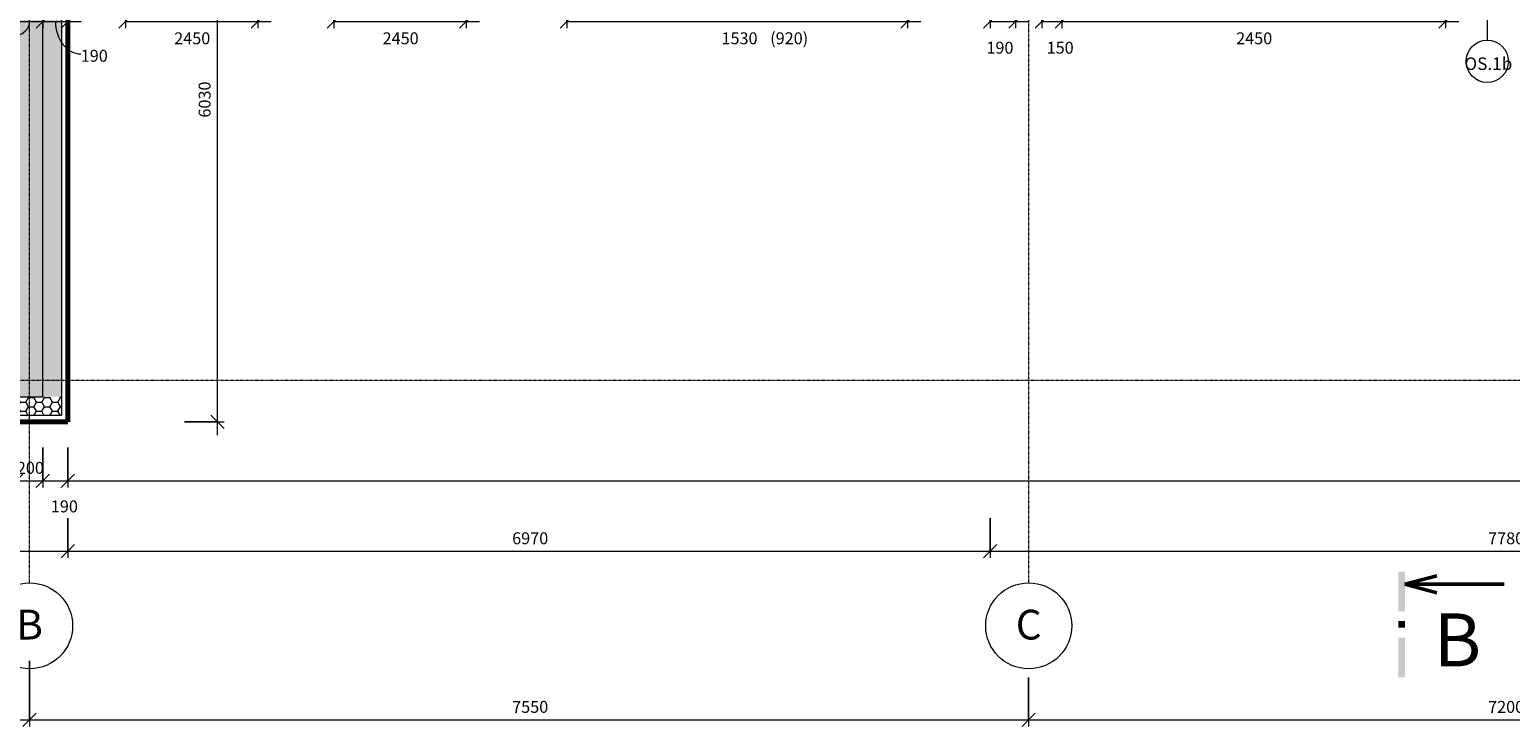
# Model space of a CAD drawing. Units: millimetres. Extents: x 837 to 66267, y -10843 to 32286.
# Drawn here: x 23053 to 34243, y 6629 to 11894 of the extents above; entities that cross this region are included whole.
import ezdxf

# ---------------------------------------------------------------- set-up
doc = ezdxf.new("R2010")
doc.units = ezdxf.units.MM
doc.linetypes.add('Dash dot', pattern=[8, 4, -2, 0, -2])
for name, color, linetype, lineweight in [('A-----DIP', 1, 'Continuous', 18), ('A-----DIP-50', 1, 'Continuous', 18), ('A-----NOP', 2, 'Continuous', 18), ('A-----TEP', 2, 'Continuous', 18), ('A-WALL', 2, 'Continuous', 18), ('S-GRIDIDM', 1, 'Continuous', 18)]:
    doc.layers.add(name, color=color, linetype=linetype, lineweight=lineweight)
doc.dimstyles.new('1_8mm_ISOCPEUR_2', dxfattribs={"dimscale": 304.8, "dimtxt": 0.295276, "dimasz": 0.18, "dimexe": 0.164042, "dimexo": 0.016404, "dimgap": 0.082021, "dimtad": 1, "dimtoh": 1, "dimdec": 0, "dimzin": 1, "dimdsep": 46, "dimtxsty": 'Standard', "dimtsz": 0.23199, "dimcen": 0.09, "dimdle": 0.328084, "dimazin": 0, "dimtfac": 1, "dimtdec": 0, "dimtmove": 0, "dimatfit": 3, "dimfxl": 0, "dimtvp": 1, "dimtolj": 1, "dimtzin": 0, "dimarcsym": 0})
pattern_1 = [(6.843, (0, 0), (-4317.9980743, -508.0167124), [63.956, -6331.601]), (26.565, (63.5, 7.62), (254.00056, 253.99965), [28.398, -539.563]), (48.814, (88.9, 20.32), (1524.00296, 1777.998268), [27, -2673.056]), (67.38, (106.68, 40.64), (-762.003883, -1777.998665), [33.02, -3268.98]), (90, (119.38, 71.12), (-254, 254), [40.64, -213.36]), (61.39, (119.38, 111.76), (-1269.981549, -2286.010835), [31.826, -3150.785]), (86.186, (134.62, 139.7), (-253.995536, -3556.00047), [38.185, -3780.273]), (72.897, (137.16, 177.8), (762.012417, 2539.996168), [34.548, -3420.226]), (41.987, (147.32, 210.82), (-2286.00794, -2031.991443), [34.172, -3383.048]), (10.305, (172.72, 233.68), (-1523.999768, -254.003607), [28.398, -2811.408]), (15.945, (200.66, 238.76), (-1016.002353, -253.992717), [55.474, -1793.674]), (6.843, (50.8, 0), (-4317.9980743, -508.0167124), [63.956, -6331.601]), (26.565, (114.3, 7.62), (254.00056, 253.99965), [28.398, -539.563]), (48.814, (139.7, 20.32), (1524.00296, 1777.998268), [27, -2673.056]), (67.38, (157.48, 40.64), (-762.003883, -1777.998665), [33.02, -3268.98]), (90, (170.18, 71.12), (-254, 254), [40.64, -213.36]), (61.39, (170.18, 111.76), (-1269.981549, -2286.010835), [31.826, -3150.785]), (86.186, (185.42, 139.7), (-253.995536, -3556.00047), [38.185, -3780.273]), (72.897, (187.96, 177.8), (762.012417, 2539.996168), [34.548, -3420.226]), (41.987, (198.12, 210.82), (-2286.00794, -2031.991443), [34.172, -3383.048]), (10.305, (223.52, 233.68), (-1523.999768, -254.003607), [28.398, -2811.408]), (15.945, (251.46, 238.76), (-1016.002353, -253.992717), [55.474, -1793.674]), (6.843, (101.6, 0), (-4317.9980743, -508.0167124), [63.956, -6331.601]), (26.565, (165.1, 7.62), (254.00056, 253.99965), [28.398, -539.563]), (48.814, (190.5, 20.32), (1524.00296, 1777.998268), [27, -2673.056]), (67.38, (208.28, 40.64), (-762.003883, -1777.998665), [33.02, -3268.98]), (90, (220.98, 71.12), (-254, 254), [40.64, -213.36]), (61.39, (220.98, 111.76), (-1269.981549, -2286.010835), [31.826, -3150.785]), (86.186, (236.22, 139.7), (-253.995536, -3556.00047), [38.185, -3780.273]), (72.897, (238.76, 177.8), (762.012417, 2539.996168), [34.548, -3420.226]), (41.987, (248.92, 210.82), (-2286.00794, -2031.991443), [34.172, -3383.048]), (10.305, (274.32, 233.68), (-1523.999768, -254.003607), [28.398, -2811.408]), (15.945, (302.26, 238.76), (-1016.002353, -253.992717), [55.474, -1793.674]), (6.843, (152.4, 0), (-4317.9980743, -508.0167124), [63.956, -6331.601]), (26.565, (215.9, 7.62), (254.00056, 253.99965), [28.398, -539.563]), (48.814, (241.3, 20.32), (1524.00296, 1777.998268), [27, -2673.056]), (67.38, (259.08, 40.64), (-762.003883, -1777.998665), [33.02, -3268.98]), (90, (271.78, 71.12), (-254, 254), [40.64, -213.36]), (61.39, (271.78, 111.76), (-1269.981549, -2286.010835), [31.826, -3150.785]), (86.186, (287.02, 139.7), (-253.995536, -3556.00047), [38.185, -3780.273]), (72.897, (289.56, 177.8), (762.012417, 2539.996168), [34.548, -3420.226]), (41.987, (299.72, 210.82), (-2286.00794, -2031.991443), [34.172, -3383.048]), (10.305, (325.12, 233.68), (-1523.999768, -254.003607), [28.398, -2811.408]), (15.945, (353.06, 238.76), (-1016.002353, -253.992717), [55.474, -1793.674]), (6.843, (203.2, 0), (-4317.9980743, -508.0167124), [63.956, -6331.601]), (26.565, (266.7, 7.62), (254.00056, 253.99965), [28.398, -539.563]), (48.814, (292.1, 20.32), (1524.00296, 1777.998268), [27, -2673.056]), (67.38, (309.88, 40.64), (-762.003883, -1777.998665), [33.02, -3268.98]), (90, (322.58, 71.12), (-254, 254), [40.64, -213.36]), (61.39, (322.58, 111.76), (-1269.981549, -2286.010835), [31.826, -3150.785]), (86.186, (337.82, 139.7), (-253.995536, -3556.00047), [38.185, -3780.273]), (72.897, (340.36, 177.8), (762.012417, 2539.996168), [34.548, -3420.226]), (41.987, (350.52, 210.82), (-2286.00794, -2031.991443), [34.172, -3383.048]), (10.305, (375.92, 233.68), (-1523.999768, -254.003607), [28.398, -2811.408]), (15.945, (403.86, 238.76), (-1016.002353, -253.992717), [55.474, -1793.674])]
pattern_2 = [(0, (0, 0), (60.484, 34.92), [40.322, -80.645]), (120, (0, 0), (-60.483607, 34.92068), [40.323, -80.645]), (60, (0, 0), (0.000393, 69.84068), [1.676, -78.969, 40.323, 0])]

# ---------------------------------------------------------------- blocks, each defined once
blk = doc.blocks.new('Osnova - Popis osnovy_2-108733')
at = {"layer": 'S-GRIDIDM'}
blk.add_arc((0, 0), 6.5, 0, 360, dxfattribs=at)
blk = doc.blocks.new('Popis-rezu_svisle - Popis-rezu_svisle_2-3441454')
at = {"layer": 'A-----NOP'}
for points in [[(0.5, 0), (-0.5, 0), (-0.5, -6), (0.5, -6)], [(0.5, -7.5), (-0.5, -7.5), (-0.5, -8.5), (0.5, -8.5)], [(0.5, -10), (-0.5, -10), (-0.5, -16), (0.5, -16)]]:
    blk.add_hatch(color=256, dxfattribs=at).paths.add_polyline_path(points, flags=0)
at = {"layer": 'A-----NOP', "lineweight": 50}
for p, q in [((-0.5, -14.08), (-5.33, -12.78)), ((-15.5, -14.08), (-0.5, -14.08)), ((-0.5, -14.08), (-5.33, -15.37))]:
    blk.add_line(p, q, dxfattribs=at)
blk = doc.blocks.new('DIMBLOCK47')
at = {"layer": 'A-----DIP-50'}
for p, q in [((22953, 12204), (22953, 11904)), ((22953, 11954), (22953, 12204)), ((23153, 12204), (23153, 11904)), ((23153, 11954), (23153, 12204)), ((22953, 11954), (23003, 12004)), ((23153, 11954), (23203, 12004)), ((22953, 11954), (22903, 11904)), ((22953, 11954), (23253, 11954)), ((23153, 11954), (23103, 11904))]:
    blk.add_line(p, q, dxfattribs=at)
blk.add_ellipse((22861, 11954), major_axis=(193, 0), ratio=0.657673, start_param=4.712389, end_param=6.283185, dxfattribs=at)
at = {"layer": 'A-----DIP-50', "color": 0, "insert": (22669, 11858), "char_height": 90, "width": 230.54, "attachment_point": 1, "line_spacing_factor": 1.153846}
blk.add_mtext('\\fISOCPEUR|b0|i0|c238|p34|;200', dxfattribs=at)
blk = doc.blocks.new('DIMBLOCK48')
at = {"layer": 'A-----DIP-50'}
for p, q in [((23153, 12204), (23153, 11904)), ((23153, 11954), (23153, 12204)), ((23343, 12204), (23343, 11904)), ((23343, 11954), (23343, 12204)), ((23153, 11954), (23203, 12004)), ((23343, 11954), (23393, 12004)), ((23153, 11954), (23103, 11904)), ((23153, 11954), (23443, 11954)), ((23343, 11954), (23293, 11904))]:
    blk.add_line(p, q, dxfattribs=at)
blk.add_ellipse((23440, 11954), major_axis=(0, 244), ratio=0.785265, start_param=1.570796, end_param=3.141593, dxfattribs=at)
at = {"layer": 'A-----DIP-50', "color": 0, "insert": (23440, 11741), "char_height": 90, "width": 207.69, "attachment_point": 1, "line_spacing_factor": 1.153846}
blk.add_mtext('\\fISOCPEUR|b0|i0|c238|p34|;190', dxfattribs=at)
blk = doc.blocks.new('DIMBLOCK50')
at = {"layer": 'A-----DIP-50'}
for p, q in [((23778, 12204), (23778, 11904)), ((23778, 11954), (23778, 12204)), ((24778, 12204), (24778, 11904)), ((24778, 11954), (24778, 12204)), ((23778, 11954), (23828, 12004)), ((24778, 11954), (24828, 12004)), ((23778, 11954), (23728, 11904)), ((23778, 11954), (24878, 11954)), ((24778, 11954), (24728, 11904))]:
    blk.add_line(p, q, dxfattribs=at)
at = {"layer": 'A-----DIP-50', "color": 0, "char_height": 90, "attachment_point": 1, "line_spacing_factor": 1.153846}
for s, insert, width in [('\\fISOCPEUR|b0|i0|c238|p34|;1000', (24160, 12096), 284.54), ('\\fISOCPEUR|b0|i0|c238|p34|;2450', (24146, 11873), 317.77)]:
    blk.add_mtext(s, dxfattribs=dict(at, insert=insert, width=width))
blk = doc.blocks.new('DIMBLOCK52')
at = {"layer": 'A-----DIP-50'}
for p, q in [((25353, 12204), (25353, 11904)), ((25353, 11954), (25353, 12204)), ((26353, 12204), (26353, 11904)), ((26353, 11954), (26353, 12204)), ((25353, 11954), (25403, 12004)), ((26353, 11954), (26403, 12004)), ((25353, 11954), (25303, 11904)), ((25353, 11954), (26453, 11954)), ((26353, 11954), (26303, 11904))]:
    blk.add_line(p, q, dxfattribs=at)
at = {"layer": 'A-----DIP-50', "color": 0, "char_height": 90, "attachment_point": 1, "line_spacing_factor": 1.153846}
for s, insert, width in [('\\fISOCPEUR|b0|i0|c238|p34|;1000', (25735, 12096), 284.54), ('\\fISOCPEUR|b0|i0|c238|p34|;2450', (25721, 11873), 317.77)]:
    blk.add_mtext(s, dxfattribs=dict(at, insert=insert, width=width))
blk = doc.blocks.new('DIMBLOCK54')
at = {"layer": 'A-----DIP-50'}
for p, q in [((27113, 12204), (27113, 11904)), ((27113, 11954), (27113, 12204)), ((29688, 12204), (29688, 11904)), ((29688, 11954), (29688, 12204)), ((27113, 11954), (27163, 12004)), ((29688, 11954), (29738, 12004)), ((27113, 11954), (27063, 11904)), ((27113, 11954), (29788, 11954)), ((29688, 11954), (29638, 11904))]:
    blk.add_line(p, q, dxfattribs=at)
at = {"layer": 'A-----DIP-50', "color": 0, "char_height": 90, "attachment_point": 1, "line_spacing_factor": 1.153846}
for s, insert, width in [('\\fISOCPEUR|b0|i0|c238|p34|;2575', (28273, 12096), 307.38), ('\\fISOCPEUR|b0|i0|c238|p34|;1530', (28282, 11873), 284.54)]:
    blk.add_mtext(s, dxfattribs=dict(at, insert=insert, width=width))
blk = doc.blocks.new('DIMBLOCK56')
at = {"layer": 'A-----DIP-50'}
for p, q in [((30313, 12204), (30313, 11904)), ((30313, 11954), (30313, 12204)), ((30503, 12204), (30503, 11904)), ((30503, 11954), (30503, 12204)), ((30313, 11954), (30363, 12004)), ((30503, 11954), (30553, 12004)), ((30313, 11954), (30263, 11904)), ((30313, 11954), (30603, 11954)), ((30503, 11954), (30453, 11904))]:
    blk.add_line(p, q, dxfattribs=at)
at = {"layer": 'A-----DIP-50', "color": 0, "insert": (30284, 11802), "char_height": 90, "width": 207.69, "attachment_point": 1, "line_spacing_factor": 1.153846}
blk.add_mtext('\\fISOCPEUR|b0|i0|c238|p34|;190', dxfattribs=at)
blk = doc.blocks.new('DIMBLOCK58')
at = {"layer": 'A-----DIP-50'}
for p, q in [((30703, 12204), (30703, 11904)), ((30703, 11954), (30703, 12204)), ((30853, 12204), (30853, 11904)), ((30853, 11954), (30853, 12204)), ((30703, 11954), (30753, 12004)), ((30853, 11954), (30903, 12004)), ((30703, 11954), (30653, 11904)), ((30703, 11954), (30953, 11954)), ((30853, 11954), (30803, 11904))]:
    blk.add_line(p, q, dxfattribs=at)
at = {"layer": 'A-----DIP-50', "color": 0, "insert": (30739, 11802), "char_height": 90, "width": 207.69, "attachment_point": 1, "line_spacing_factor": 1.153846}
blk.add_mtext('\\fISOCPEUR|b0|i0|c238|p34|;150', dxfattribs=at)
blk = doc.blocks.new('DIMBLOCK59')
at = {"layer": 'A-----DIP-50'}
for p, q in [((30853, 12204), (30853, 11904)), ((30853, 11954), (30853, 12204)), ((33753, 12204), (33753, 11904)), ((33753, 11954), (33753, 12204)), ((30853, 11954), (30903, 12004)), ((33753, 11954), (33803, 12004)), ((30853, 11954), (30803, 11904)), ((30853, 11954), (33853, 11954)), ((33753, 11954), (33703, 11904))]:
    blk.add_line(p, q, dxfattribs=at)
at = {"layer": 'A-----DIP-50', "color": 0, "char_height": 90, "attachment_point": 1, "line_spacing_factor": 1.153846}
for s, insert, width in [('\\fISOCPEUR|b0|i0|c238|p34|;2900', (32175, 12096), 307.38), ('\\fISOCPEUR|b0|i0|c238|p34|;2450', (32171, 11873), 317.77)]:
    blk.add_mtext(s, dxfattribs=dict(at, insert=insert, width=width))
blk = doc.blocks.new('DIMBLOCK114')
at = {"layer": 'A-----DIP-50'}
for p, q in [((22953, 8735), (22953, 8435)), ((22953, 8485), (22953, 8735)), ((23153, 8735), (23153, 8435)), ((23153, 8485), (23153, 8735)), ((22953, 8485), (23003, 8535)), ((23153, 8485), (23203, 8535)), ((22953, 8485), (22903, 8435)), ((22953, 8485), (23253, 8485)), ((23153, 8485), (23103, 8435))]:
    blk.add_line(p, q, dxfattribs=at)
at = {"layer": 'A-----DIP-50', "color": 0, "insert": (22957, 8627), "char_height": 90, "width": 230.54, "attachment_point": 1, "line_spacing_factor": 1.153846}
blk.add_mtext('\\fISOCPEUR|b0|i0|c238|p34|;200', dxfattribs=at)
blk = doc.blocks.new('DIMBLOCK115')
at = {"layer": 'A-----DIP-50'}
for p, q in [((23153, 8735), (23153, 8435)), ((23153, 8485), (23153, 8735)), ((23343, 8735), (23343, 8435)), ((23343, 8485), (23343, 8735)), ((23153, 8485), (23203, 8535)), ((23343, 8485), (23393, 8535)), ((23153, 8485), (23103, 8435)), ((23153, 8485), (23443, 8485)), ((23343, 8485), (23293, 8435))]:
    blk.add_line(p, q, dxfattribs=at)
at = {"layer": 'A-----DIP-50', "color": 0, "insert": (23214, 8336), "char_height": 90, "width": 207.69, "attachment_point": 1, "line_spacing_factor": 1.153846}
blk.add_mtext('\\fISOCPEUR|b0|i0|c238|p34|;190', dxfattribs=at)
blk = doc.blocks.new('DIMBLOCK116')
at = {"layer": 'A-----DIP-50'}
for p, q in [((23053, 7123), (23053, 6629)), ((23053, 6679), (23053, 7123)), ((15403, 6998), (15403, 6629)), ((15403, 6679), (15403, 6998)), ((15403, 6679), (15453, 6729)), ((23053, 6679), (23103, 6729)), ((15303, 6679), (23153, 6679)), ((15403, 6679), (15353, 6629)), ((23053, 6679), (23003, 6629))]:
    blk.add_line(p, q, dxfattribs=at)
at = {"layer": 'A-----DIP-50', "color": 0, "insert": (19100, 6821), "char_height": 90, "width": 307.38, "attachment_point": 1, "line_spacing_factor": 1.153846}
blk.add_mtext('\\fISOCPEUR|b0|i0|c238|p34|;7650', dxfattribs=at)
blk = doc.blocks.new('DIMBLOCK117')
at = {"layer": 'A-----DIP-50'}
for p, q in [((23053, 7123), (23053, 6629)), ((23053, 6679), (23053, 7123)), ((30603, 6998), (30603, 6629)), ((30603, 6679), (30603, 6998)), ((23053, 6679), (23103, 6729)), ((30603, 6679), (30653, 6729)), ((23053, 6679), (23003, 6629)), ((23053, 6679), (30703, 6679)), ((30603, 6679), (30553, 6629))]:
    blk.add_line(p, q, dxfattribs=at)
at = {"layer": 'A-----DIP-50', "color": 0, "insert": (26700, 6821), "char_height": 90, "width": 307.38, "attachment_point": 1, "line_spacing_factor": 1.153846}
blk.add_mtext('\\fISOCPEUR|b0|i0|c238|p34|;7550', dxfattribs=at)
blk = doc.blocks.new('DIMBLOCK118')
at = {"layer": 'A-----DIP-50'}
for p, q in [((30603, 6998), (30603, 6629)), ((30603, 6679), (30603, 6998)), ((37803, 6998), (37803, 6629)), ((37803, 6679), (37803, 6998)), ((30603, 6679), (30653, 6729)), ((37803, 6679), (37853, 6729)), ((30603, 6679), (30553, 6629)), ((30603, 6679), (37903, 6679)), ((37803, 6679), (37753, 6629))]:
    blk.add_line(p, q, dxfattribs=at)
at = {"layer": 'A-----DIP-50', "color": 0, "insert": (34075, 6821), "char_height": 90, "width": 307.38, "attachment_point": 1, "line_spacing_factor": 1.153846}
blk.add_mtext('\\fISOCPEUR|b0|i0|c238|p34|;7200', dxfattribs=at)
blk = doc.blocks.new('DIMBLOCK121')
at = {"layer": 'A-----DIP-50'}
for p, q in [((15108, 8202), (15108, 7902)), ((15108, 7952), (15108, 8202)), ((23343, 8202), (23343, 7902)), ((23343, 7952), (23343, 8202)), ((15008, 7952), (23443, 7952)), ((15108, 7952), (15058, 7902)), ((15108, 7952), (15158, 8002)), ((23343, 7952), (23293, 7902)), ((23343, 7952), (23393, 8002))]:
    blk.add_line(p, q, dxfattribs=at)
at = {"layer": 'A-----DIP-50', "color": 0, "insert": (19098, 8095), "char_height": 90, "width": 307.38, "attachment_point": 1, "line_spacing_factor": 1.153846}
blk.add_mtext('\\fISOCPEUR|b0|i0|c238|p34|;8235', dxfattribs=at)
blk = doc.blocks.new('DIMBLOCK122')
at = {"layer": 'A-----DIP-50'}
for p, q in [((23343, 8202), (23343, 7902)), ((23343, 7952), (23343, 8202)), ((30313, 8202), (30313, 7902)), ((30313, 7952), (30313, 8202)), ((23343, 7952), (23293, 7902)), ((23343, 7952), (23393, 8002)), ((23343, 7952), (30413, 7952)), ((30313, 7952), (30263, 7902)), ((30313, 7952), (30363, 8002))]:
    blk.add_line(p, q, dxfattribs=at)
at = {"layer": 'A-----DIP-50', "color": 0, "insert": (26700, 8095), "char_height": 90, "width": 307.38, "attachment_point": 1, "line_spacing_factor": 1.153846}
blk.add_mtext('\\fISOCPEUR|b0|i0|c238|p34|;6970', dxfattribs=at)
blk = doc.blocks.new('DIMBLOCK123')
at = {"layer": 'A-----DIP-50'}
for p, q in [((30313, 8202), (30313, 7902)), ((30313, 7952), (30313, 8202)), ((38093, 8202), (38093, 7902)), ((38093, 7952), (38093, 8202)), ((30313, 7952), (30263, 7902)), ((30313, 7952), (30363, 8002)), ((30313, 7952), (38193, 7952)), ((38093, 7952), (38043, 7902)), ((38093, 7952), (38143, 8002))]:
    blk.add_line(p, q, dxfattribs=at)
at = {"layer": 'A-----DIP-50', "color": 0, "insert": (34075, 8095), "char_height": 90, "width": 307.38, "attachment_point": 1, "line_spacing_factor": 1.153846}
blk.add_mtext('\\fISOCPEUR|b0|i0|c238|p34|;7780', dxfattribs=at)
blk = doc.blocks.new('DIMBLOCK126')
at = {"layer": 'A-----DIP-50'}
for p, q in [((23343, 8735), (23343, 8435)), ((23343, 8485), (23343, 8735)), ((52518, 8735), (52518, 8435)), ((52518, 8485), (52518, 8735)), ((23343, 8485), (23393, 8535)), ((52518, 8485), (52568, 8535)), ((23243, 8485), (52618, 8485)), ((23343, 8485), (23293, 8435)), ((52518, 8485), (52468, 8435))]:
    blk.add_line(p, q, dxfattribs=at)
at = {"layer": 'A-----DIP-50', "color": 0, "insert": (37780, 8627), "char_height": 90, "width": 361.38, "attachment_point": 1, "line_spacing_factor": 1.153846}
blk.add_mtext('\\fISOCPEUR|b0|i0|c238|p34|;29175', dxfattribs=at)
blk = doc.blocks.new('DIMBLOCK238')
at = {"layer": 'A-----DIP-50'}
for p, q in [((24473, 14960), (24423, 15010)), ((24473, 8830), (24473, 15060)), ((24223, 14960), (24523, 14960)), ((24473, 14960), (24223, 14960)), ((24473, 14960), (24523, 14910)), ((24473, 8930), (24423, 8980)), ((24223, 8930), (24523, 8930)), ((24473, 8930), (24223, 8930)), ((24473, 8930), (24523, 8880))]:
    blk.add_line(p, q, dxfattribs=at)
at = {"layer": 'A-----DIP-50', "color": 0, "insert": (24331, 11229), "char_height": 90, "width": 307.38, "attachment_point": 1, "rotation": 90, "line_spacing_factor": 1.153846}
blk.add_mtext('\\fISOCPEUR|b0|i0|c238|p34|;6030', dxfattribs=at)
blk = doc.blocks.new('Popis bubliny - Popis bubliny_2-4876584')
at = {"layer": 'A-----NOP'}
blk.add_arc((0, 0), 3.2, 0, 360, dxfattribs=at)

msp = doc.modelspace()

# ---------------------------------------------------------------- hatches: boundary and pattern name
at = {"layer": 'A-WALL'}
msp.add_hatch(color=256, dxfattribs=at).paths.add_polyline_path([(23153.5, 9119.6), (23153.5, 14959.6), (23153.5, 15039.6), (23153.5, 15119.6), (23153.5, 15219.6), (23153.5, 15319.6), (23153.5, 19069.6), (23153.5, 19144.6), (23153.5, 19219.6), (23153.5, 22169.6), (23153.5, 22369.6), (23053.5, 22369.6), (22953.5, 22369.6), (22953.5, 21369.6), (22953.5, 21232.1), (22953.5, 21169.6), (22953.5, 21119.6), (22953.5, 21094.6), (22953.5, 15214.6), (22953.5, 15139.6), (22953.5, 15064.6), (22953.5, 10619.6), (22953.5, 9119.6), (23053.5, 9119.6)], flags=0)
h = msp.add_hatch(dxfattribs=at)
h.set_pattern_fill('FP2_8', color=256, style=0, pattern_type=2)
h.set_pattern_definition(pattern_2)
h.paths.add_polyline_path([(23293.5, 14959.6), (23153.5, 14959.6), (23153.5, 9119.6), (23293.5, 9119.6)], flags=0)
h = msp.add_hatch(dxfattribs=at)
h.set_pattern_fill('FP2_7', color=256, style=0, pattern_type=2)
h.set_pattern_definition(pattern_1)
h.paths.add_polyline_path([(23343.5, 9119.6), (23343.5, 14959.6), (23335.5, 14959.6), (23335.5, 9119.6)], flags=0)
h = msp.add_hatch(dxfattribs=at)
h.set_pattern_fill('FP2_8', color=256, style=0, pattern_type=2)
h.set_pattern_definition(pattern_2)
h.paths.add_polyline_path([(23293.5, 9119.6), (23153.5, 9119.6), (23053.5, 9119.6), (22953.5, 9119.6), (22953.5, 8979.6), (23293.5, 8979.6)], flags=0)
h = msp.add_hatch(dxfattribs=at)
h.set_pattern_fill('FP2_7', color=256, style=0, pattern_type=2)
h.set_pattern_definition(pattern_1)
h.paths.add_polyline_path([(23335.5, 9119.6), (23335.5, 8979.6), (23335.5, 8937.6), (23343.5, 8937.6), (23343.5, 9119.6)], flags=0)
h = msp.add_hatch(dxfattribs=at)
h.set_pattern_fill('FP2_7', color=256, style=0, pattern_type=2)
h.set_pattern_definition(pattern_1)
h.paths.add_polyline_path([(22953.5, 8937.6), (22953.5, 8929.6), (23343.5, 8929.6), (23343.5, 8937.6), (23335.5, 8937.6)], flags=0)

# ---------------------------------------------------------------- linework, layer by layer
at = {"layer": 'A-----NOP'}
msp.add_line((34068.5, 12793.2), (34068.5, 11814), dxfattribs=at)
at = {"layer": 'A-WALL'}
for p, q in [((23153.5, 9119.6), (23153.5, 19219.6)), ((23293.5, 14959.6), (23293.5, 8979.6)), ((23335.5, 14959.6), (23335.5, 8937.6)), ((22953.5, 9119.6), (23153.5, 9119.6)), ((22953.5, 8979.6), (23293.5, 8979.6)), ((22953.5, 8937.6), (23335.5, 8937.6))]:
    msp.add_line(p, q, dxfattribs=at)
at = {"layer": 'A-WALL', "lineweight": 70}
for p, q in [((23343.5, 8929.6), (23343.5, 14959.6)), ((22763.5, 8929.6), (23343.5, 8929.6))]:
    msp.add_line(p, q, dxfattribs=at)
at = {"layer": 'S-GRIDIDM', "linetype": 'Dash dot'}
for p, q in [((23053.5, 7713.5), (23053.5, 30565.3)), ((30603.5, 7713.5), (30603.5, 30565.3)), ((13952.4, 9244.6), (54333, 9244.6))]:
    msp.add_line(p, q, dxfattribs=at)

# ---------------------------------------------------------------- block references
at = {"layer": 'A-----NOP', "xscale": 50, "yscale": 50, "zscale": 50}
msp.add_blockref('Popis bubliny - Popis bubliny_2-4876584', (34068.5, 11654), dxfattribs=at)
at = {"layer": 'A-----NOP', "xscale": 50, "yscale": 50, "zscale": 50, "rotation": 180}
msp.add_blockref('Popis-rezu_svisle - Popis-rezu_svisle_2-3441454', (33421.1, 6999), dxfattribs=at)
at = {"layer": 'S-GRIDIDM', "xscale": 49.99999999999998, "yscale": 49.99999999999998, "zscale": 49.99999999999998}
for p in [(23053.5, 7388.5), (30603.5, 7388.5)]:
    msp.add_blockref('Osnova - Popis osnovy_2-108733', p, dxfattribs=at)

# ---------------------------------------------------------------- texts
at = {"layer": 'A-----NOP', "attachment_point": 2, "line_spacing_factor": 1.153846}
for s, insert, char_height, width in [('\\fISOCPEUR|b0|i0|c238|p34|;OS.1b', (34077.1, 11683.8), 95, 353.38), ('\\fISOCPEUR|b0|i0|c238|p34|;B', (33843.6, 7482.3), 400, 384)]:
    msp.add_mtext(s, dxfattribs=dict(at, insert=insert, char_height=char_height, width=width))
at = {"layer": 'A-----TEP', "insert": (28649.9, 11873.2), "char_height": 90, "width": 313.188, "attachment_point": 1, "line_spacing_factor": 1.153846}
msp.add_mtext('\\fISOCPEUR|b0|i0|c238|p34|;(920)', dxfattribs=at)
at = {"layer": 'S-GRIDIDM', "char_height": 225, "attachment_point": 2, "line_spacing_factor": 0.923077}
for s, insert, width in [('\\fArial|b0|i0|c238|p34|;B', (23053.4, 7510.1), 245.676), ('\\fArial|b0|i0|c238|p34|;C', (30603.4, 7510.1), 264.574)]:
    msp.add_mtext(s, dxfattribs=dict(at, insert=insert, width=width))

# ---------------------------------------------------------------- dimensions: what is measured, and where the dimension line sits
at = {"layer": 'A-----DIP'}
dim = msp.add_linear_dim(base=(24473.5, 14959.6), p1=(23343.5, 8929.6), p2=(24402.8, 14959.6), angle=90, dimstyle='1_8mm_ISOCPEUR_2', dxfattribs=at)
dim.commit()
dim.dimension.update_dxf_attribs({"geometry": 'DIMBLOCK238', "text_midpoint": (24473.5, 11944.6), "dimtype": 160})
for base, p1, p2, picture, middle in [((24778.5, 11953.8), (23778.5, 15072.9), (24778.5, 15072.9), 'DIMBLOCK50', (24278.5, 11953.8)), ((26353.5, 11953.8), (25353.5, 15072.9), (26353.5, 15072.9), 'DIMBLOCK52', (25853.5, 11953.8)), ((29688.5, 11953.8), (27113.5, 15072.9), (29688.5, 15072.9), 'DIMBLOCK54', (28401, 11953.8)), ((23153.5, 11953.8), (22953.5, 12024.5), (23153.5, 13609.6), 'DIMBLOCK47', (23053.5, 11953.8)), ((23343.5, 11953.8), (23153.5, 13609.6), (23343.5, 12024.5), 'DIMBLOCK48', (23248.5, 11953.8)), ((30503.5, 11953.8), (30313.5, 12529.6), (30503.5, 13609.6), 'DIMBLOCK56', (30408.5, 11953.8)), ((52518.5, 8484.5), (23343.5, 9119.6), (52518.5, 12719.6), 'DIMBLOCK126', (37931, 8484.5)), ((30853.5, 11953.8), (30703.5, 12719.6), (30853.5, 12672.9), 'DIMBLOCK58', (30778.5, 11953.8)), ((33753.5, 11953.8), (30853.5, 12672.9), (33753.5, 12672.9), 'DIMBLOCK59', (32303.5, 11953.8)), ((30313.5, 7952.3), (23343.5, 9119.6), (30313.5, 12529.6), 'DIMBLOCK122', (26828.5, 7952.3)), ((38093.5, 7952.3), (30313.5, 12529.6), (38093.5, 12529.6), 'DIMBLOCK123', (34203.5, 7952.3)), ((23343.5, 7952.3), (15108.5, 9119.6), (23343.5, 9119.6), 'DIMBLOCK121', (19226, 7952.3)), ((23153.5, 8484.5), (22953.5, 9119.6), (23153.5, 9119.6), 'DIMBLOCK114', (23053.5, 8484.5)), ((23343.5, 8484.5), (23153.5, 9119.6), (23343.5, 9119.6), 'DIMBLOCK115', (23248.5, 8484.5)), ((23053.5, 6678.7), (15403.5, 7713.5), (23053.5, 7713.5), 'DIMBLOCK116', (19228.5, 6678.7)), ((30603.5, 6678.7), (23053.5, 7713.5), (30603.5, 7713.5), 'DIMBLOCK117', (26828.5, 6678.7)), ((37803.5, 6678.7), (30603.5, 7713.5), (37803.5, 7713.5), 'DIMBLOCK118', (34203.5, 6678.7))]:
    dim = msp.add_linear_dim(base=base, p1=p1, p2=p2, dimstyle='1_8mm_ISOCPEUR_2', dxfattribs=at)
    dim.commit()
    dim.dimension.update_dxf_attribs({"geometry": picture, "text_midpoint": middle, "dimtype": 160})

doc.saveas('drawing.dxf')
